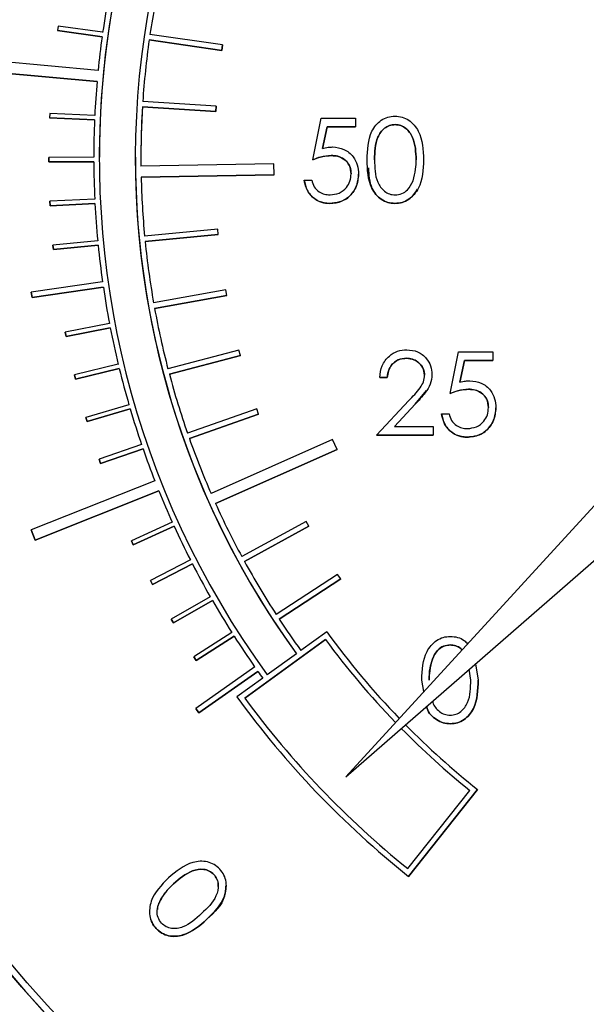
# Model space of a CAD drawing. Units: millimetres. Extents: x 0 to 35765, y 0 to 13284.
# Drawn here: x 1295 to 1316, y 1221 to 1257 of the extents above; entities that cross this region are included whole.
import ezdxf

# ---------------------------------------------------------------- set-up
doc = ezdxf.new("R2010")
doc.units = ezdxf.units.MM
doc.header["$LTSCALE"] = 7

msp = doc.modelspace()

# ---------------------------------------------------------------- linework, layer by layer
at = {"color": 7, "linetype": 'Continuous'}
for p, q in [((1296.753, 1256.737), (1296.731, 1256.578)), ((1298.36, 1256.512), (1296.753, 1256.737)), ((1296.731, 1256.578), (1298.338, 1256.353)), ((1298.338, 1256.353), (1296.731, 1256.578)), ((1298.338, 1256.353), (1298.338, 1256.353)), ((1302.688, 1256.057), (1300.067, 1256.436)), ((1300.067, 1256.436), (1300.067, 1256.436)), ((1300.038, 1256.238), (1302.66, 1255.859)), ((1302.66, 1255.859), (1300.038, 1256.238)), ((1300.038, 1256.238), (1300.038, 1256.238)), ((1302.66, 1255.859), (1302.688, 1256.057)), ((1302.688, 1256.057), (1302.66, 1255.859)), ((1298.194, 1255.134), (1293.414, 1255.574)), ((1302.66, 1255.859), (1302.66, 1255.859)), ((1293.377, 1255.176), (1298.157, 1254.736)), ((1298.157, 1254.736), (1293.377, 1255.176)), ((1298.157, 1254.736), (1298.157, 1254.736)), ((1299.795, 1253.818), (1302.438, 1253.65)), ((1302.438, 1253.65), (1299.795, 1253.818)), ((1299.795, 1253.818), (1299.795, 1253.818)), ((1302.451, 1253.85), (1299.807, 1254.018)), ((1299.807, 1254.018), (1299.807, 1254.018)), ((1302.438, 1253.65), (1302.451, 1253.85)), ((1302.451, 1253.85), (1302.438, 1253.65)), ((1296.455, 1253.583), (1296.447, 1253.423)), ((1296.447, 1253.423), (1298.069, 1253.351)), ((1298.069, 1253.351), (1296.447, 1253.423)), ((1298.076, 1253.51), (1296.455, 1253.583)), ((1302.438, 1253.65), (1302.438, 1253.65)), ((1305.941, 1251.914), (1306.249, 1253.414)), ((1306.249, 1253.414), (1307.479, 1253.414)), ((1307.479, 1253.414), (1307.479, 1253.106)), ((1298.069, 1253.351), (1298.069, 1253.351)), ((1306.459, 1253.106), (1306.297, 1252.317)), ((1306.297, 1252.317), (1306.459, 1253.106)), ((1307.479, 1253.106), (1306.459, 1253.106)), ((1306.459, 1253.106), (1307.479, 1253.106)), ((1306.459, 1253.106), (1306.459, 1253.106)), ((1308.915, 1253.183), (1308.915, 1253.183)), ((1298.04, 1252.003), (1296.417, 1251.999)), ((1296.417, 1251.999), (1296.418, 1251.839)), ((1296.418, 1251.839), (1296.417, 1251.999)), ((1298.24, 1252.004), (1298.24, 1252.004)), ((1299.74, 1252.003), (1299.74, 1252.003)), ((1306.297, 1252.317), (1306.297, 1252.317)), ((1306.602, 1252.068), (1306.602, 1252.068)), ((1296.418, 1251.839), (1298.04, 1251.843)), ((1298.04, 1251.843), (1296.418, 1251.839)), ((1296.418, 1251.839), (1296.418, 1251.839)), ((1298.04, 1251.843), (1298.04, 1251.843)), ((1304.541, 1251.768), (1299.742, 1251.687)), ((1304.548, 1251.368), (1304.541, 1251.768)), ((1307.902, 1251.912), (1307.902, 1251.912)), ((1308.172, 1251.913), (1308.172, 1251.913)), ((1309.672, 1251.913), (1309.672, 1251.913)), ((1299.748, 1251.287), (1304.548, 1251.368)), ((1304.548, 1251.368), (1299.748, 1251.287)), ((1299.748, 1251.287), (1299.748, 1251.287)), ((1305.633, 1251.183), (1305.902, 1251.183)), ((1326.89, 1251.23), (1307.135, 1229.651)), ((1326.89, 1251.23), (1307.135, 1229.651)), ((1298.075, 1250.496), (1296.454, 1250.415)), ((1296.454, 1250.415), (1296.462, 1250.256)), ((1296.462, 1250.256), (1296.454, 1250.415)), ((1296.462, 1250.256), (1298.083, 1250.336)), ((1298.083, 1250.336), (1296.462, 1250.256)), ((1296.462, 1250.256), (1296.462, 1250.256)), ((1298.075, 1250.496), (1298.075, 1250.496)), ((1298.083, 1250.336), (1298.083, 1250.336)), ((1306.548, 1250.337), (1306.548, 1250.337)), ((1308.905, 1250.336), (1308.905, 1250.336)), ((1302.51, 1249.415), (1299.873, 1249.158)), ((1299.893, 1248.959), (1302.529, 1249.216)), ((1302.529, 1249.216), (1299.893, 1248.959)), ((1302.529, 1249.216), (1302.51, 1249.415)), ((1298.182, 1248.991), (1296.566, 1248.835)), ((1296.566, 1248.835), (1296.582, 1248.676)), ((1296.582, 1248.676), (1296.566, 1248.835)), ((1296.582, 1248.676), (1298.197, 1248.832)), ((1298.197, 1248.832), (1296.582, 1248.676)), ((1298.182, 1248.991), (1298.182, 1248.991)), ((1298.197, 1248.832), (1298.197, 1248.832)), ((1299.893, 1248.959), (1299.893, 1248.959)), ((1307.135, 1229.651), (1329.195, 1248.867)), ((1296.582, 1248.676), (1296.582, 1248.676)), ((1298.356, 1247.514), (1295.782, 1247.141)), ((1298.356, 1247.514), (1298.356, 1247.514)), ((1295.782, 1247.141), (1295.811, 1246.944)), ((1295.811, 1246.944), (1295.782, 1247.141)), ((1295.811, 1246.944), (1298.384, 1247.316)), ((1298.384, 1247.316), (1295.811, 1246.944)), ((1298.384, 1247.316), (1298.384, 1247.316)), ((1302.805, 1247.216), (1300.198, 1246.748)), ((1300.234, 1246.551), (1302.841, 1247.019)), ((1302.841, 1247.019), (1300.234, 1246.551)), ((1302.841, 1247.019), (1302.805, 1247.216)), ((1295.811, 1246.944), (1295.811, 1246.944)), ((1300.234, 1246.551), (1300.234, 1246.551)), ((1298.606, 1246.007), (1297.012, 1245.699)), ((1298.606, 1246.007), (1298.606, 1246.007)), ((1297.012, 1245.699), (1297.043, 1245.542)), ((1297.043, 1245.542), (1297.012, 1245.699)), ((1297.043, 1245.542), (1298.636, 1245.85)), ((1298.636, 1245.85), (1297.043, 1245.542)), ((1298.636, 1245.85), (1298.636, 1245.85)), ((1297.043, 1245.542), (1297.043, 1245.542)), ((1303.277, 1245.047), (1300.715, 1244.372)), ((1303.328, 1244.853), (1303.277, 1245.047)), ((1310.897, 1243.481), (1311.205, 1244.981)), ((1311.205, 1244.981), (1312.436, 1244.981)), ((1312.436, 1244.981), (1312.436, 1244.673)), ((1298.923, 1244.533), (1297.346, 1244.15)), ((1298.923, 1244.533), (1298.923, 1244.533)), ((1300.766, 1244.178), (1303.328, 1244.853)), ((1303.328, 1244.853), (1300.766, 1244.178)), ((1309.323, 1244.751), (1309.323, 1244.751)), ((1311.415, 1244.673), (1311.253, 1243.884)), ((1311.253, 1243.884), (1311.415, 1244.673)), ((1312.436, 1244.673), (1311.415, 1244.673)), ((1311.415, 1244.673), (1312.436, 1244.673)), ((1311.415, 1244.673), (1311.415, 1244.673)), ((1297.384, 1243.995), (1298.961, 1244.377)), ((1298.961, 1244.377), (1297.384, 1243.995)), ((1298.961, 1244.377), (1298.961, 1244.377)), ((1300.766, 1244.178), (1300.766, 1244.178)), ((1297.346, 1244.15), (1297.384, 1243.995)), ((1297.384, 1243.995), (1297.346, 1244.15)), ((1297.384, 1243.995), (1297.384, 1243.995)), ((1308.628, 1244.058), (1308.358, 1244.059)), ((1308.358, 1244.059), (1308.628, 1244.059)), ((1308.628, 1244.059), (1308.628, 1244.058)), ((1311.253, 1243.884), (1311.253, 1243.884)), ((1309.636, 1243.09), (1310.041, 1243.583)), ((1311.558, 1243.635), (1311.558, 1243.635)), ((1308.243, 1241.982), (1309.406, 1243.223)), ((1299.309, 1243.075), (1297.752, 1242.619)), ((1297.797, 1242.465), (1299.354, 1242.921)), ((1299.354, 1242.921), (1297.797, 1242.465)), ((1299.309, 1243.075), (1299.309, 1243.075)), ((1299.354, 1242.921), (1299.354, 1242.921)), ((1303.92, 1242.923), (1301.421, 1242.044)), ((1303.987, 1242.734), (1303.92, 1242.923)), ((1309.636, 1243.09), (1308.885, 1242.289)), ((1308.885, 1242.289), (1309.636, 1243.09)), ((1310.589, 1242.75), (1310.858, 1242.75)), ((1297.752, 1242.619), (1297.797, 1242.465)), ((1297.797, 1242.465), (1297.752, 1242.619)), ((1297.797, 1242.465), (1297.797, 1242.465)), ((1301.488, 1241.856), (1303.987, 1242.734)), ((1303.987, 1242.734), (1301.488, 1241.856)), ((1308.885, 1242.289), (1310.281, 1242.289)), ((1308.885, 1242.289), (1308.885, 1242.289)), ((1310.281, 1242.289), (1310.281, 1241.981)), ((1301.488, 1241.856), (1301.488, 1241.856)), ((1306.658, 1241.823), (1302.272, 1239.873)), ((1306.82, 1241.457), (1306.658, 1241.823)), ((1310.281, 1241.981), (1308.243, 1241.982)), ((1308.243, 1241.982), (1310.281, 1241.981)), ((1311.504, 1241.904), (1311.504, 1241.904)), ((1299.764, 1241.637), (1298.229, 1241.108)), ((1298.282, 1240.957), (1299.816, 1241.486)), ((1299.816, 1241.486), (1298.282, 1240.957)), ((1299.764, 1241.637), (1299.764, 1241.637)), ((1299.816, 1241.486), (1299.816, 1241.486)), ((1302.434, 1239.507), (1306.82, 1241.457)), ((1306.82, 1241.457), (1302.434, 1239.507)), ((1298.229, 1241.108), (1298.282, 1240.957)), ((1298.282, 1240.957), (1298.229, 1241.108)), ((1298.282, 1240.957), (1298.282, 1240.957)), ((1300.241, 1240.334), (1295.782, 1238.557)), ((1300.241, 1240.334), (1300.241, 1240.334)), ((1295.93, 1238.185), (1300.389, 1239.963)), ((1300.389, 1239.963), (1295.93, 1238.185)), ((1300.389, 1239.963), (1300.389, 1239.963)), ((1302.434, 1239.507), (1302.434, 1239.507)), ((1305.707, 1238.863), (1303.381, 1237.597)), ((1305.803, 1238.688), (1305.707, 1238.863)), ((1295.782, 1238.557), (1295.93, 1238.185)), ((1295.93, 1238.185), (1295.782, 1238.557)), ((1300.873, 1238.834), (1299.395, 1238.163)), ((1299.462, 1238.017), (1300.939, 1238.688)), ((1300.939, 1238.688), (1299.462, 1238.017)), ((1300.873, 1238.834), (1300.873, 1238.834)), ((1300.939, 1238.688), (1300.939, 1238.688)), ((1303.476, 1237.421), (1305.803, 1238.688)), ((1305.803, 1238.688), (1303.476, 1237.421)), ((1295.93, 1238.185), (1295.93, 1238.185)), ((1299.395, 1238.163), (1299.462, 1238.017)), ((1299.462, 1238.017), (1299.395, 1238.163)), ((1299.462, 1238.017), (1299.462, 1238.017)), ((1301.525, 1237.475), (1300.081, 1236.735)), ((1301.525, 1237.475), (1301.525, 1237.475)), ((1303.476, 1237.421), (1303.476, 1237.421)), ((1300.154, 1236.592), (1301.598, 1237.332)), ((1301.598, 1237.332), (1300.154, 1236.592)), ((1301.598, 1237.332), (1301.598, 1237.332)), ((1300.081, 1236.735), (1300.154, 1236.592)), ((1300.154, 1236.592), (1300.081, 1236.735)), ((1306.839, 1236.954), (1304.622, 1235.505)), ((1304.731, 1235.338), (1306.948, 1236.787)), ((1306.948, 1236.787), (1304.731, 1235.338)), ((1306.948, 1236.787), (1306.839, 1236.954)), ((1300.154, 1236.592), (1300.154, 1236.592)), ((1302.241, 1236.148), (1300.833, 1235.34)), ((1300.913, 1235.201), (1302.321, 1236.009)), ((1302.321, 1236.009), (1300.913, 1235.201)), ((1302.241, 1236.148), (1302.241, 1236.148)), ((1302.321, 1236.009), (1302.321, 1236.009)), ((1300.833, 1235.34), (1300.913, 1235.201)), ((1300.913, 1235.201), (1300.833, 1235.34)), ((1304.731, 1235.338), (1304.731, 1235.338)), ((1300.913, 1235.201), (1300.913, 1235.201)), ((1303.019, 1234.856), (1301.65, 1233.983)), ((1301.736, 1233.848), (1303.105, 1234.721)), ((1303.105, 1234.721), (1301.736, 1233.848)), ((1303.019, 1234.856), (1303.019, 1234.856)), ((1303.105, 1234.721), (1303.105, 1234.721)), ((1306.399, 1234.604), (1303.485, 1232.491)), ((1303.485, 1232.491), (1306.399, 1234.604)), ((1306.443, 1234.883), (1305.512, 1234.208)), ((1306.399, 1234.604), (1306.399, 1234.604)), ((1310.9, 1234.409), (1310.9, 1234.409)), ((1301.65, 1233.983), (1301.736, 1233.848)), ((1301.736, 1233.848), (1301.65, 1233.983)), ((1305.35, 1234.091), (1304.298, 1233.327)), ((1305.35, 1234.091), (1305.35, 1234.091)), ((1310.256, 1233.894), (1310.256, 1233.894)), ((1303.845, 1233.618), (1301.721, 1232.118)), ((1301.736, 1233.848), (1301.736, 1233.848)), ((1303.845, 1233.618), (1303.845, 1233.618)), ((1311.642, 1233.14), (1311.587, 1233.53)), ((1311.811, 1233.725), (1311.912, 1233.141)), ((1301.836, 1231.955), (1303.96, 1233.455)), ((1303.96, 1233.455), (1301.836, 1231.955)), ((1304.136, 1233.21), (1303.205, 1232.535)), ((1303.96, 1233.455), (1303.96, 1233.455)), ((1304.136, 1233.21), (1304.136, 1233.21)), ((1309.951, 1232.728), (1309.873, 1233.141)), ((1310.142, 1233.14), (1310.142, 1233.14)), ((1311.912, 1233.141), (1311.912, 1233.141)), ((1303.485, 1232.491), (1303.485, 1232.491)), ((1301.721, 1232.118), (1301.836, 1231.955)), ((1301.836, 1231.955), (1301.721, 1232.118)), ((1301.836, 1231.955), (1301.836, 1231.955)), ((1310.908, 1231.563), (1310.908, 1231.563)), ((1307.135, 1229.651), (1307.135, 1229.651)), ((1309.367, 1226.34), (1311.608, 1229.157)), ((1309.398, 1226.058), (1311.889, 1229.188)), ((1311.889, 1229.188), (1309.398, 1226.058)), ((1311.608, 1229.157), (1311.608, 1229.157)), ((1302.372, 1226.128), (1302.372, 1226.128)), ((1309.398, 1226.058), (1309.398, 1226.058)), ((1300.919, 1225.791), (1300.919, 1225.791)), ((1302.533, 1225.697), (1302.533, 1225.697)), ((1300.434, 1225.186), (1300.434, 1225.186)), ((1300.322, 1224.793), (1300.322, 1224.793))]:
    msp.add_line(p, q, dxfattribs=at)
for centre, radius in [((1330.04, 1251.996), 45.75), ((1330.04, 1251.997), 45.5)]:
    msp.add_circle(centre, radius, dxfattribs=at)
for centre, radius, start, end in [((1330.04, 1251.999), 49.6, 359.9902, 179.989), ((1330.04, 1251.996), 49.6, 278.1033, 261.877), ((1330.04, 1251.997), 45.5, 359.9902, 179.989), ((1330.04, 1251.997), 31.8, 318.7334, 215.952), ((1330.04, 1251.997), 31.8, 359.989, 179.989), ((1330.04, 1251.997), 30.5, 310.9658, 215.952), ((1330.04, 1251.997), 30.3, 167.3549, 171.5767), ((1330.04, 1251.997), 30.3, 167.3549, 171.5767), ((1330.04, 1251.997), 32, 169.4767, 171.8902), ((1330.04, 1251.997), 32, 172.1767, 174.3753), ((1330.04, 1251.997), 30.3, 171.9549, 176.1767), ((1330.04, 1251.997), 30.3, 171.9549, 176.1767), ((1330.04, 1251.997), 32, 175.0915, 177.2902), ((1330.04, 1251.997), 30.3, 176.5549, 180.5876), ((1330.04, 1251.997), 30.3, 176.5549, 179.3271), ((1330.04, 1251.997), 32, 177.5767, 179.9902), ((1330.04, 1251.997), 45.75, 179.989, 359.9902), ((1330.04, 1251.997), 30.5, 179.989, 215.952), ((1330.04, 1251.997), 32, 180.2767, 182.6902), ((1330.04, 1251.997), 32, 180.2767, 182.6902), ((1330.04, 1251.997), 30.3, 181.344, 185.3767), ((1330.04, 1251.997), 32, 182.9767, 185.3902), ((1330.04, 1251.997), 32, 182.9767, 185.3902), ((1330.04, 1251.997), 32, 185.6767, 188.0544), ((1330.04, 1251.997), 32, 185.6767, 188.0544), ((1330.04, 1251.997), 30.3, 185.7549, 189.9767), ((1330.04, 1251.997), 32, 188.4125, 190.7902), ((1330.04, 1251.997), 32, 188.4125, 190.7902), ((1330.04, 1251.997), 30.3, 190.3549, 194.5767), ((1330.04, 1251.997), 32, 191.0767, 193.4902), ((1330.04, 1251.997), 32, 191.0767, 193.4902), ((1330.04, 1251.997), 32, 193.7767, 196.1902), ((1330.04, 1251.997), 32, 193.7767, 196.1902), ((1330.04, 1251.997), 30.3, 194.9549, 199.1767), ((1330.04, 1251.997), 32, 196.4767, 198.8902), ((1330.04, 1251.997), 32, 196.4767, 198.8902), ((1330.04, 1251.997), 30.3, 199.5549, 203.5876), ((1330.04, 1251.997), 32, 199.1767, 201.3753), ((1330.04, 1251.997), 32, 199.1767, 201.3753), ((1330.04, 1251.997), 32, 202.0915, 204.2902), ((1330.04, 1251.997), 32, 202.0915, 204.2902), ((1330.04, 1251.997), 30.3, 204.344, 208.3767), ((1330.04, 1251.997), 32, 204.5767, 206.9902), ((1330.04, 1251.997), 32, 204.5767, 206.9902), ((1330.04, 1251.997), 30.3, 208.7549, 212.9767), ((1330.04, 1251.997), 32, 207.2767, 209.6902), ((1330.04, 1251.997), 32, 207.2767, 209.6902), ((1330.04, 1251.997), 32, 209.9767, 212.3902), ((1330.04, 1251.997), 32, 209.9767, 212.3902), ((1330.04, 1251.997), 30.3, 213.3549, 215.952), ((1330.04, 1251.997), 32, 212.6767, 215.0544), ((1330.04, 1251.997), 32, 212.6767, 215.0544), ((1330.04, 1251.997), 29.35, 216.3425, 223.9995), ((1330.04, 1251.997), 29.35, 216.3425, 223.9995), ((1330.04, 1251.997), 29.15, 215.952, 223.9753), ((1330.04, 1251.997), 32, 215.4125, 215.952), ((1330.04, 1251.997), 32, 215.4125, 215.952), ((1330.04, 1251.997), 33.15, 215.952, 231.4881), ((1330.04, 1251.997), 33.15, 215.952, 231.4881), ((1330.04, 1251.997), 32.95, 216.2998, 231.1404), ((1330.04, 1251.997), 29.35, 224.5842, 231.0977), ((1330.04, 1251.997), 29.35, 224.5841, 231.0977), ((1330.04, 1251.997), 29.15, 224.6083, 231.4881)]:
    msp.add_arc(centre, radius, start, end, dxfattribs=at)
for points, knots in [([(1307.902, 1251.912), (1307.914, 1252.271), (1307.929, 1252.719), (1308.208, 1253.169), (1308.403, 1253.348), (1308.642, 1253.469), (1308.818, 1253.483), (1308.906, 1253.49)], [0, 0, 0, 0, 0.498702, 0.624177, 0.749467, 0.874745, 1, 1, 1, 1]), ([(1308.906, 1253.49), (1308.994, 1253.483), (1309.17, 1253.469), (1309.492, 1253.312), (1309.898, 1252.812), (1309.924, 1252.272), (1309.941, 1251.912)], [0, 0, 0, 0, 0.1256, 0.251197, 0.500581, 1, 1, 1, 1]), ([(1308.915, 1253.183), (1308.846, 1253.176), (1308.708, 1253.162), (1308.526, 1253.057), (1308.38, 1252.909), (1308.182, 1252.544), (1308.176, 1252.193), (1308.172, 1251.913)], [0, 0, 0, 0, 0.125139, 0.250418, 0.375519, 0.500847, 1, 1, 1, 1]), ([(1308.172, 1251.913), (1308.176, 1252.193), (1308.182, 1252.544), (1308.38, 1252.909), (1308.526, 1253.057), (1308.708, 1253.162), (1308.846, 1253.176), (1308.915, 1253.183)], [0, 0, 0, 0, 0.499153, 0.624481, 0.749582, 0.874861, 1, 1, 1, 1]), ([(1308.915, 1253.183), (1308.983, 1253.175), (1309.121, 1253.161), (1309.363, 1253.021), (1309.644, 1252.609), (1309.66, 1252.192), (1309.672, 1251.913)], [0, 0, 0, 0, 0.125402, 0.250979, 0.499928, 1, 1, 1, 1]), ([(1309.672, 1251.913), (1309.66, 1252.192), (1309.644, 1252.609), (1309.363, 1253.021), (1309.121, 1253.161), (1308.983, 1253.175), (1308.915, 1253.183)], [0, 0, 0, 0, 0.5000715, 0.7490206, 0.8745985, 1, 1, 1, 1]), ([(1306.297, 1252.317), (1306.362, 1252.335), (1306.478, 1252.367), (1306.598, 1252.373), (1306.651, 1252.375)], [0, 0, 0, 0, 0.560064, 1, 1, 1, 1]), ([(1306.651, 1252.375), (1306.794, 1252.36), (1307.081, 1252.33), (1307.396, 1252.059), (1307.572, 1251.731), (1307.587, 1251.506), (1307.595, 1251.394)], [0, 0, 0, 0, 0.279688, 0.559025, 0.779292, 1, 1, 1, 1]), ([(1306.602, 1252.068), (1306.475, 1252.054), (1306.248, 1252.031), (1306.035, 1251.95), (1305.941, 1251.914)], [0, 0, 0, 0, 0.559416, 1, 1, 1, 1]), ([(1305.941, 1251.914), (1306.061, 1251.959), (1306.274, 1252.04), (1306.502, 1252.059), (1306.602, 1252.068)], [0, 0, 0, 0, 0.56027, 1, 1, 1, 1]), ([(1307.325, 1251.405), (1307.314, 1251.509), (1307.292, 1251.716), (1307.09, 1251.942), (1306.845, 1252.053), (1306.683, 1252.063), (1306.602, 1252.068)], [0, 0, 0, 0, 0.279539, 0.558617, 0.779047, 1, 1, 1, 1]), ([(1306.602, 1252.068), (1306.706, 1252.06), (1306.913, 1252.045), (1307.161, 1251.88), (1307.306, 1251.649), (1307.319, 1251.487), (1307.325, 1251.405)], [0, 0, 0, 0, 0.280472, 0.559738, 0.77964, 1, 1, 1, 1]), ([(1308.905, 1250.336), (1308.817, 1250.344), (1308.642, 1250.358), (1308.324, 1250.515), (1307.93, 1251.019), (1307.913, 1251.555), (1307.902, 1251.912)], [0, 0, 0, 0, 0.125551, 0.25109, 0.50025, 1, 1, 1, 1]), ([(1308.172, 1251.913), (1308.174, 1251.633), (1308.177, 1251.213), (1308.465, 1250.804), (1308.708, 1250.666), (1308.845, 1250.652), (1308.914, 1250.644)], [0, 0, 0, 0, 0.500291, 0.749086, 0.874606, 1, 1, 1, 1]), ([(1309.941, 1251.912), (1309.924, 1251.552), (1309.899, 1251.012), (1309.491, 1250.515), (1309.17, 1250.358), (1308.993, 1250.344), (1308.905, 1250.336)], [0, 0, 0, 0, 0.499407, 0.748743, 0.874372, 1, 1, 1, 1]), ([(1309.558, 1251.159), (1309.596, 1251.297), (1309.664, 1251.544), (1309.669, 1251.8), (1309.672, 1251.913)], [0, 0, 0, 0, 0.559599, 1, 1, 1, 1]), ([(1307.595, 1251.394), (1307.577, 1251.238), (1307.542, 1250.927), (1307.272, 1250.565), (1306.916, 1250.365), (1306.671, 1250.346), (1306.548, 1250.337)], [0, 0, 0, 0, 0.279864, 0.559271, 0.779424, 1, 1, 1, 1]), ([(1306.548, 1250.337), (1306.705, 1250.352), (1307.017, 1250.382), (1307.369, 1250.669), (1307.563, 1251.027), (1307.584, 1251.271), (1307.595, 1251.394)], [0, 0, 0, 0, 0.279899, 0.558932, 0.779415, 1, 1, 1, 1]), ([(1306.564, 1250.645), (1306.676, 1250.658), (1306.901, 1250.684), (1307.152, 1250.889), (1307.304, 1251.14), (1307.318, 1251.317), (1307.325, 1251.405)], [0, 0, 0, 0, 0.279617, 0.559357, 0.779559, 1, 1, 1, 1]), ([(1307.951, 1251.626), (1307.963, 1251.369), (1307.982, 1250.935), (1308.325, 1250.515), (1308.642, 1250.358), (1308.817, 1250.344), (1308.905, 1250.336)], [0, 0, 0, 0, 0.4187356, 0.7082466, 0.8541166, 1, 1, 1, 1]), ([(1306.548, 1250.337), (1306.419, 1250.35), (1306.162, 1250.376), (1305.872, 1250.606), (1305.692, 1250.886), (1305.653, 1251.084), (1305.633, 1251.183)], [0, 0, 0, 0, 0.279625, 0.559019, 0.77938, 1, 1, 1, 1]), ([(1305.633, 1251.183), (1305.661, 1251.057), (1305.716, 1250.806), (1305.953, 1250.525), (1306.246, 1250.36), (1306.447, 1250.345), (1306.548, 1250.337)], [0, 0, 0, 0, 0.280034, 0.559638, 0.779711, 1, 1, 1, 1]), ([(1305.902, 1251.183), (1305.925, 1251.098), (1305.972, 1250.929), (1306.155, 1250.758), (1306.359, 1250.662), (1306.495, 1250.65), (1306.564, 1250.645)], [0, 0, 0, 0, 0.28005, 0.559166, 0.779583, 1, 1, 1, 1]), ([(1308.914, 1250.644), (1308.996, 1250.654), (1309.16, 1250.675), (1309.413, 1250.846), (1309.503, 1251.04), (1309.558, 1251.159)], [0, 0, 0, 0, 0.280257, 0.560781, 1, 1, 1, 1]), ([(1308.905, 1250.336), (1308.993, 1250.344), (1309.169, 1250.358), (1309.482, 1250.505), (1309.624, 1250.713), (1309.716, 1250.847)], [0, 0, 0, 0, 0.262658, 0.52532, 1, 1, 1, 1]), ([(1308.358, 1244.059), (1308.376, 1244.204), (1308.411, 1244.496), (1308.667, 1244.829), (1308.993, 1245.029), (1309.222, 1245.049), (1309.337, 1245.058)], [0, 0, 0, 0, 0.280029, 0.559515, 0.779668, 1, 1, 1, 1]), ([(1309.337, 1245.058), (1309.471, 1245.046), (1309.738, 1245.021), (1310.035, 1244.777), (1310.215, 1244.48), (1310.234, 1244.271), (1310.243, 1244.166)], [0, 0, 0, 0, 0.27989, 0.559224, 0.779582, 1, 1, 1, 1]), ([(1309.323, 1244.751), (1309.221, 1244.74), (1309.016, 1244.719), (1308.784, 1244.532), (1308.66, 1244.298), (1308.638, 1244.138), (1308.628, 1244.058)], [0, 0, 0, 0, 0.279699, 0.558847, 0.779176, 1, 1, 1, 1]), ([(1308.628, 1244.059), (1308.643, 1244.16), (1308.673, 1244.363), (1308.849, 1244.599), (1309.082, 1244.732), (1309.243, 1244.744), (1309.323, 1244.751)], [0, 0, 0, 0, 0.280434, 0.559604, 0.779589, 1, 1, 1, 1]), ([(1309.974, 1244.142), (1309.961, 1244.235), (1309.936, 1244.421), (1309.753, 1244.617), (1309.542, 1244.734), (1309.396, 1244.745), (1309.323, 1244.751)], [0, 0, 0, 0, 0.279126, 0.558978, 0.77935, 1, 1, 1, 1]), ([(1309.323, 1244.751), (1309.416, 1244.741), (1309.602, 1244.722), (1309.814, 1244.562), (1309.952, 1244.362), (1309.967, 1244.215), (1309.974, 1244.142)], [0, 0, 0, 0, 0.2799, 0.559614, 0.779846, 1, 1, 1, 1]), ([(1309.406, 1243.223), (1309.55, 1243.371), (1309.751, 1243.577), (1309.95, 1243.897), (1309.966, 1244.061), (1309.974, 1244.142)], [0, 0, 0, 0, 0.560717, 0.780532, 1, 1, 1, 1]), ([(1310.243, 1244.166), (1310.231, 1244.047), (1310.206, 1243.809), (1309.967, 1243.449), (1309.761, 1243.227), (1309.636, 1243.09)], [0, 0, 0, 0, 0.279288, 0.559154, 1, 1, 1, 1]), ([(1311.253, 1243.884), (1311.318, 1243.902), (1311.434, 1243.934), (1311.554, 1243.94), (1311.607, 1243.943)], [0, 0, 0, 0, 0.560064, 1, 1, 1, 1]), ([(1311.607, 1243.943), (1311.75, 1243.927), (1312.037, 1243.897), (1312.352, 1243.627), (1312.528, 1243.298), (1312.543, 1243.074), (1312.551, 1242.961)], [0, 0, 0, 0, 0.2796881, 0.5590255, 0.7792916, 1, 1, 1, 1]), ([(1311.558, 1243.635), (1311.431, 1243.622), (1311.204, 1243.598), (1310.991, 1243.517), (1310.897, 1243.481)], [0, 0, 0, 0, 0.559416, 1, 1, 1, 1]), ([(1310.897, 1243.481), (1311.017, 1243.526), (1311.231, 1243.607), (1311.458, 1243.626), (1311.558, 1243.635)], [0, 0, 0, 0, 0.56027, 1, 1, 1, 1]), ([(1312.281, 1242.973), (1312.27, 1243.076), (1312.248, 1243.284), (1312.046, 1243.509), (1311.802, 1243.621), (1311.639, 1243.63), (1311.558, 1243.635)], [0, 0, 0, 0, 0.279539, 0.558617, 0.779047, 1, 1, 1, 1]), ([(1311.558, 1243.635), (1311.662, 1243.627), (1311.869, 1243.613), (1312.117, 1243.447), (1312.262, 1243.217), (1312.275, 1243.054), (1312.281, 1242.973)], [0, 0, 0, 0, 0.280472, 0.559738, 0.77964, 1, 1, 1, 1]), ([(1311.504, 1241.904), (1311.376, 1241.917), (1311.118, 1241.944), (1310.828, 1242.173), (1310.648, 1242.453), (1310.609, 1242.651), (1310.589, 1242.75)], [0, 0, 0, 0, 0.279625, 0.559019, 0.77938, 1, 1, 1, 1]), ([(1310.589, 1242.75), (1310.617, 1242.625), (1310.672, 1242.373), (1310.909, 1242.093), (1311.202, 1241.928), (1311.403, 1241.912), (1311.504, 1241.904)], [0, 0, 0, 0, 0.280034, 0.559638, 0.779711, 1, 1, 1, 1]), ([(1310.858, 1242.75), (1310.881, 1242.666), (1310.928, 1242.496), (1311.111, 1242.325), (1311.315, 1242.229), (1311.452, 1242.218), (1311.52, 1242.212)], [0, 0, 0, 0, 0.28005, 0.559166, 0.779583, 1, 1, 1, 1]), ([(1312.551, 1242.961), (1312.533, 1242.805), (1312.498, 1242.494), (1312.228, 1242.133), (1311.872, 1241.932), (1311.627, 1241.913), (1311.504, 1241.904)], [0, 0, 0, 0, 0.279864, 0.559271, 0.779424, 1, 1, 1, 1]), ([(1311.504, 1241.904), (1311.661, 1241.919), (1311.974, 1241.95), (1312.325, 1242.237), (1312.519, 1242.594), (1312.54, 1242.839), (1312.551, 1242.961)], [0, 0, 0, 0, 0.279899, 0.558932, 0.779415, 1, 1, 1, 1]), ([(1311.52, 1242.212), (1311.632, 1242.225), (1311.857, 1242.251), (1312.108, 1242.456), (1312.26, 1242.707), (1312.274, 1242.884), (1312.281, 1242.973)], [0, 0, 0, 0, 0.279617, 0.559357, 0.779559, 1, 1, 1, 1]), ([(1309.873, 1233.141), (1309.89, 1233.502), (1309.914, 1234.042), (1310.323, 1234.539), (1310.644, 1234.696), (1310.821, 1234.71), (1310.909, 1234.717)], [0, 0, 0, 0, 0.499379, 0.748779, 0.874391, 1, 1, 1, 1]), ([(1310.909, 1234.717), (1310.996, 1234.71), (1311.17, 1234.695), (1311.387, 1234.594), (1311.489, 1234.491), (1311.529, 1234.451)], [0, 0, 0, 0, 0.3771938, 0.7543421, 1, 1, 1, 1]), ([(1310.9, 1234.409), (1310.818, 1234.399), (1310.654, 1234.379), (1310.401, 1234.207), (1310.311, 1234.013), (1310.256, 1233.894)], [0, 0, 0, 0, 0.2802129, 0.560806, 1, 1, 1, 1]), ([(1310.256, 1233.894), (1310.288, 1233.971), (1310.351, 1234.124), (1310.516, 1234.289), (1310.705, 1234.392), (1310.835, 1234.403), (1310.9, 1234.409)], [0, 0, 0, 0, 0.280237, 0.559719, 0.779949, 1, 1, 1, 1]), ([(1311.321, 1234.224), (1311.309, 1234.242), (1311.257, 1234.316), (1311.102, 1234.384), (1310.967, 1234.401), (1310.9, 1234.409)], [0, 0, 0, 0, 0.135695, 0.568036, 1, 1, 1, 1]), ([(1310.9, 1234.409), (1310.967, 1234.401), (1311.102, 1234.384), (1311.257, 1234.316), (1311.309, 1234.242), (1311.321, 1234.224)], [0, 0, 0, 0, 0.4319503, 0.8642778, 1, 1, 1, 1]), ([(1310.256, 1233.894), (1310.218, 1233.756), (1310.149, 1233.509), (1310.145, 1233.253), (1310.142, 1233.14)], [0, 0, 0, 0, 0.559599, 1, 1, 1, 1]), ([(1310.142, 1233.14), (1310.146, 1233.284), (1310.152, 1233.54), (1310.224, 1233.786), (1310.256, 1233.894)], [0, 0, 0, 0, 0.560097, 1, 1, 1, 1]), ([(1310.899, 1231.871), (1310.968, 1231.878), (1311.106, 1231.892), (1311.349, 1232.03), (1311.636, 1232.44), (1311.64, 1232.86), (1311.642, 1233.14)], [0, 0, 0, 0, 0.1254207, 0.2509337, 0.499739, 1, 1, 1, 1]), ([(1311.912, 1233.141), (1311.9, 1232.783), (1311.885, 1232.335), (1311.606, 1231.884), (1311.411, 1231.705), (1311.171, 1231.585), (1310.996, 1231.57), (1310.908, 1231.563)], [0, 0, 0, 0, 0.498694, 0.624171, 0.749478, 0.874743, 1, 1, 1, 1]), ([(1310.908, 1231.563), (1310.996, 1231.57), (1311.171, 1231.585), (1311.411, 1231.705), (1311.606, 1231.884), (1311.885, 1232.335), (1311.9, 1232.783), (1311.912, 1233.141)], [0, 0, 0, 0, 0.125257, 0.250522, 0.375829, 0.501306, 1, 1, 1, 1]), ([(1310.908, 1231.563), (1310.819, 1231.57), (1310.642, 1231.584), (1310.33, 1231.744), (1310.088, 1231.964), (1310.056, 1232.165), (1310.052, 1232.193)], [0, 0, 0, 0, 0.232478, 0.464958, 0.926479, 1, 1, 1, 1]), ([(1310.052, 1232.193), (1310.056, 1232.165), (1310.088, 1231.964), (1310.33, 1231.744), (1310.642, 1231.584), (1310.819, 1231.57), (1310.908, 1231.563)], [0, 0, 0, 0, 0.073505, 0.535034, 0.767518, 1, 1, 1, 1]), ([(1310.268, 1232.38), (1310.27, 1232.365), (1310.291, 1232.214), (1310.456, 1232.033), (1310.692, 1231.892), (1310.83, 1231.878), (1310.899, 1231.871)], [0, 0, 0, 0, 0.055483, 0.525888, 0.763081, 1, 1, 1, 1]), ([(1302.587, 1226.315), (1302.522, 1226.374), (1302.392, 1226.494), (1302.059, 1226.623), (1301.418, 1226.581), (1301.007, 1226.233), (1300.732, 1226.001)], [0, 0, 0, 0, 0.125617, 0.251262, 0.500629, 1, 1, 1, 1]), ([(1300.919, 1225.791), (1301.131, 1225.974), (1301.448, 1226.248), (1301.942, 1226.34), (1302.213, 1226.263), (1302.319, 1226.173), (1302.372, 1226.128)], [0, 0, 0, 0, 0.500263, 0.74929, 0.874726, 1, 1, 1, 1]), ([(1302.372, 1226.128), (1302.319, 1226.173), (1302.213, 1226.263), (1301.942, 1226.34), (1301.448, 1226.248), (1301.131, 1225.974), (1300.919, 1225.791)], [0, 0, 0, 0, 0.125274, 0.25071, 0.499737, 1, 1, 1, 1]), ([(1302.372, 1226.128), (1302.414, 1226.072), (1302.498, 1225.961), (1302.556, 1225.685), (1302.437, 1225.196), (1302.131, 1224.906), (1301.927, 1224.712)], [0, 0, 0, 0, 0.12529, 0.250743, 0.49957, 1, 1, 1, 1]), ([(1302.124, 1224.51), (1302.379, 1224.761), (1302.759, 1225.138), (1302.853, 1225.769), (1302.751, 1226.109), (1302.642, 1226.246), (1302.587, 1226.315)], [0, 0, 0, 0, 0.499696, 0.748847, 0.874419, 1, 1, 1, 1]), ([(1302.52, 1225.7), (1302.525, 1225.717), (1302.546, 1225.802), (1302.492, 1225.962), (1302.412, 1226.073), (1302.372, 1226.128)], [0, 0, 0, 0, 0.1157403, 0.5581567, 1, 1, 1, 1]), ([(1300.732, 1226.001), (1300.481, 1225.743), (1300.104, 1225.357), (1300.022, 1224.72), (1300.128, 1224.38), (1300.238, 1224.242), (1300.293, 1224.172)], [0, 0, 0, 0, 0.49932, 0.748692, 0.874342, 1, 1, 1, 1]), ([(1300.434, 1225.186), (1300.511, 1225.309), (1300.649, 1225.53), (1300.837, 1225.711), (1300.919, 1225.791)], [0, 0, 0, 0, 0.559642, 1, 1, 1, 1]), ([(1300.919, 1225.791), (1300.815, 1225.689), (1300.629, 1225.506), (1300.493, 1225.284), (1300.434, 1225.186)], [0, 0, 0, 0, 0.560107, 1, 1, 1, 1]), ([(1302.798, 1225.711), (1302.791, 1225.583), (1302.765, 1225.102), (1302.396, 1224.76), (1302.124, 1224.51)], [0, 0, 0, 0, 0.265887, 1, 1, 1, 1]), ([(1300.484, 1224.364), (1300.435, 1224.431), (1300.339, 1224.566), (1300.299, 1224.869), (1300.382, 1225.066), (1300.434, 1225.186)], [0, 0, 0, 0, 0.280062, 0.560553, 1, 1, 1, 1]), ([(1300.434, 1225.186), (1300.395, 1225.111), (1300.341, 1225.01), (1300.338, 1224.897), (1300.337, 1224.866)], [0, 0, 0, 0, 0.729976, 1, 1, 1, 1]), ([(1301.927, 1224.712), (1301.718, 1224.523), (1301.458, 1224.286), (1301.055, 1224.172), (1300.847, 1224.171), (1300.642, 1224.229), (1300.536, 1224.319), (1300.484, 1224.364)], [0, 0, 0, 0, 0.499375, 0.624667, 0.749774, 0.874979, 1, 1, 1, 1]), ([(1300.293, 1224.172), (1300.236, 1224.241), (1300.14, 1224.356), (1300.103, 1224.499), (1300.088, 1224.557)], [0, 0, 0, 0, 0.597399, 1, 1, 1, 1]), ([(1300.293, 1224.172), (1300.358, 1224.113), (1300.487, 1223.996), (1300.818, 1223.869), (1301.454, 1223.923), (1301.856, 1224.275), (1302.124, 1224.51)], [0, 0, 0, 0, 0.125581, 0.251139, 0.500329, 1, 1, 1, 1]), ([(1302.124, 1224.51), (1301.856, 1224.275), (1301.454, 1223.924), (1300.818, 1223.869), (1300.487, 1223.996), (1300.358, 1224.114), (1300.293, 1224.172)], [0, 0, 0, 0, 0.499671, 0.748861, 0.874419, 1, 1, 1, 1])]:
    msp.add_open_spline(points, degree=3, knots=knots, dxfattribs=at)

doc.saveas('drawing.dxf')
